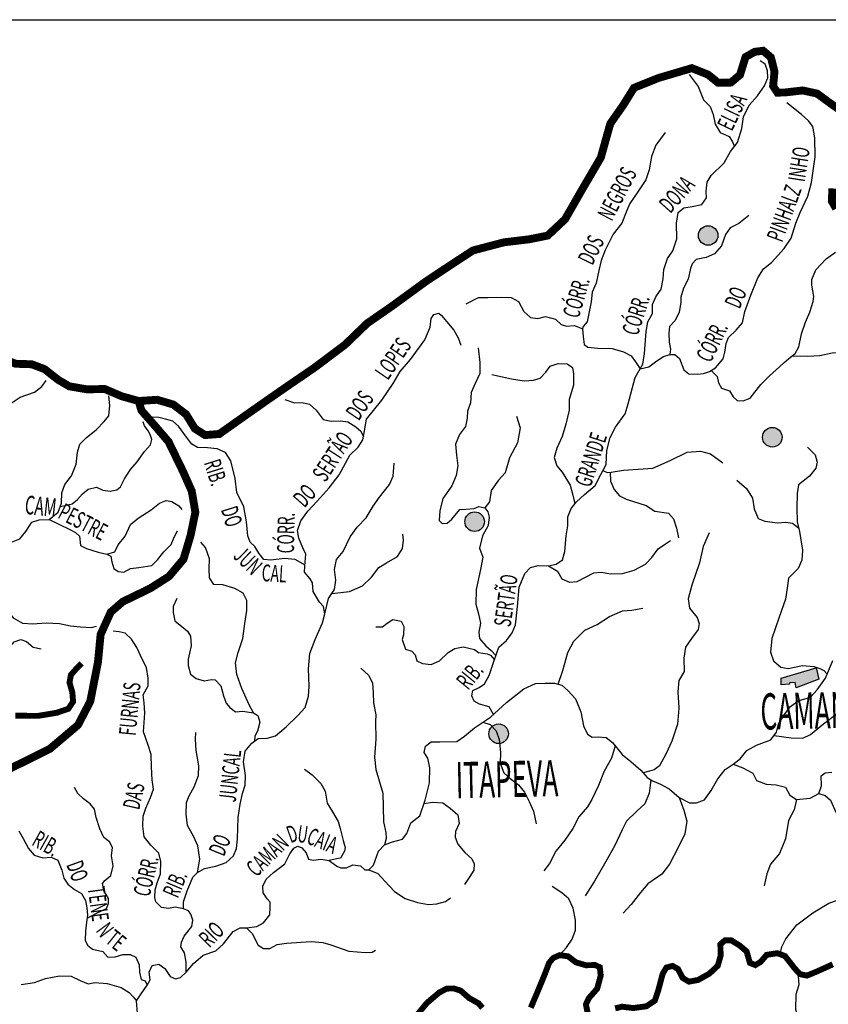
# Model space of a CAD drawing. Extents: x 146537 to 447805, y 7417949 to 7557035.
# Drawn here: x 361327 to 381821, y 7475064 to 7500000 of the extents above; entities that cross this region are included whole.
import ezdxf

# ---------------------------------------------------------------- set-up
doc = ezdxf.new("R2010")
doc.units = 0
doc.header["$MEASUREMENT"] = 0
for name, color, linetype in [('CIDADES', 7, 'CONTINUOUS'), ('GRADE_BÁSICO_PCJ', 7, 'CONTINUOUS'), ('HACHCIDADE', 9, 'CONTINUOUS'), ('NOMES_CIDADES_PCJ', 7, 'CONTINUOUS'), ('NOMES_RIOS_AFLUENTES_PCJ', 131, 'CONTINUOUS'), ('RIOS_AFLUENTES_PCJ', 141, 'CONTINUOUS'), ('RIOS_PRINCIPAIS_PCJ', 150, 'CONTINUOUS'), ('SUB_BACIAS_PCJ', 8, 'CONTINUOUS'), ('UGRHI_PCJ', 7, 'CONTINUOUS')]:
    doc.layers.add(name, color=color, linetype=linetype)
doc.styles.add('RIOS', font='romans.shx', dxfattribs={"width": 0.6})
doc.styles.get("Standard").update_dxf_attribs({"font": 'romans.shx', "width": 0.8})

msp = doc.modelspace()

# ---------------------------------------------------------------- hatches: boundary and pattern name
at = {"layer": 'HACHCIDADE'}
h = msp.add_hatch(color=256, dxfattribs=at)
edge = h.paths.add_edge_path()
edge.add_arc((378776, 7494535), 248, 0, 360)
h = msp.add_hatch(color=256, dxfattribs=at)
edge = h.paths.add_edge_path()
edge.add_arc((380401, 7489425), 248, 0, 360)
h = msp.add_hatch(color=256, dxfattribs=at)
edge = h.paths.add_edge_path()
edge.add_arc((372857, 7487287), 248, 0, 360)
msp.add_hatch(color=256, dxfattribs=at).paths.add_polyline_path([(380626, 7483323), (381516, 7483581), (381579, 7483296), (381005, 7483079), (380982, 7483211), (380839, 7483209), (380838, 7483168), (380629, 7483154)])
h = msp.add_hatch(color=256, dxfattribs=at)
edge = h.paths.add_edge_path()
edge.add_arc((373465, 7481916), 248, 0, 360)

# ---------------------------------------------------------------- linework, layer by layer
at = {"layer": 'CIDADES', "linetype": 'Continuous'}
msp.add_lwpolyline([(380626, 7483323), (381516, 7483581), (381579, 7483296), (381005, 7483079), (380982, 7483211), (380839, 7483209), (380838, 7483168), (380629, 7483154)], close=True, dxfattribs=at)
for centre in [(378776, 7494535), (380401, 7489425), (372857, 7487287), (373465, 7481916)]:
    msp.add_circle(centre, 248, dxfattribs=at)
at = {"layer": 'GRADE_BÁSICO_PCJ', "linetype": 'Continuous'}
msp.add_lwpolyline([(150000, 7500000), (414376, 7500000)], dxfattribs=at)
at = {"layer": 'RIOS_AFLUENTES_PCJ', "linetype": 'Continuous'}
for points in [[(373335, 7482407), (373227, 7482596), (372984, 7482667), (372847, 7482739), (372784, 7482874), (372812, 7483010), (372976, 7483088), (373110, 7483181), (373227, 7483394), (373355, 7483773), (373470, 7484107), (373662, 7484277), (373809, 7484475), (373896, 7484673), (373947, 7485141), (373983, 7485624), (374128, 7485973), (374275, 7486126), (374471, 7486175), (374727, 7486165), (374922, 7486214), (375086, 7486323), (375143, 7486535), (375180, 7486927), (375221, 7487184), (375217, 7487409), (375303, 7487622), (375436, 7487790), (375644, 7487975), (375911, 7488206), (376056, 7488480), (376187, 7488739), (376210, 7489086), (376295, 7489419), (376425, 7489677), (376675, 7490014), (376746, 7490271), (376929, 7490937), (377119, 7491273), (377159, 7491545), (377208, 7492103), (377249, 7492345), (377366, 7492558), (377364, 7492783), (377451, 7492980), (377582, 7493179), (377638, 7493436), (377648, 7493677), (377749, 7493950), (377881, 7494149), (377980, 7494452), (377973, 7494843), (378013, 7495115), (378161, 7495239), (378372, 7495273), (378612, 7495323), (378730, 7495491), (378727, 7495656), (378752, 7495883), (378855, 7496050), (379180, 7496373), (379341, 7496662), (379517, 7496892), (379631, 7497241), (379671, 7497543), (379816, 7497832), (380023, 7498068), (380199, 7498328), (380286, 7498525), (380283, 7498706), (380219, 7498871), (380097, 7498959)], [(378293, 7498608), (378525, 7498311), (378653, 7497967), (378822, 7497804), (378901, 7497595), (378951, 7497355), (379076, 7497146), (379304, 7497045), (379382, 7496926), (379439, 7496790)], [(377053, 7491156), (377270, 7491207), (377478, 7491362), (377642, 7491470), (377807, 7491519), (377928, 7491521), (378051, 7491418), (378162, 7491134), (378284, 7491031), (378496, 7491020), (378661, 7491038), (378811, 7491086), (378960, 7491179), (379152, 7491409), (379194, 7491576), (379235, 7491802), (379292, 7491954), (379485, 7492139), (379647, 7492322), (379702, 7492610), (379860, 7493020), (380033, 7493460), (380179, 7493689), (380380, 7493852), (380705, 7494205), (380881, 7494464), (380995, 7494843), (381110, 7495117), (381298, 7495527), (381397, 7495875), (381490, 7496525), (381481, 7497007), (381430, 7497292), (381322, 7497441), (381138, 7497603), (380770, 7497897)], [(377687, 7497143), (377452, 7496822), (377337, 7496534), (377283, 7496201), (377198, 7495943), (376992, 7495638), (376787, 7495348), (376715, 7495166), (376585, 7494847), (376364, 7494571), (376161, 7494161), (376060, 7493903), (376005, 7493645), (375935, 7493328), (375834, 7493100), (375809, 7492858), (375754, 7492556), (375710, 7492345), (375607, 7492234), (375592, 7492169)], [(379806, 7495037), (379554, 7494837), (379330, 7494727), (379212, 7494559), (379112, 7494271), (378935, 7494071), (378725, 7493977), (378470, 7493927), (378366, 7493820), (378324, 7493698), (378268, 7493426), (378152, 7493198), (378081, 7492970), (378084, 7492835), (378043, 7492593), (377942, 7492380), (377794, 7492227), (377782, 7492061), (377786, 7491835), (377820, 7491655), (377807, 7491519)], [(378852, 7491112), (379003, 7490967), (379036, 7490802), (379114, 7490668), (379312, 7490597), (379405, 7490448), (379512, 7490359), (379663, 7490347), (379843, 7490411), (380108, 7490762), (380330, 7490978), (380582, 7491208), (380701, 7491316), (380864, 7491455), (380983, 7491548), (381070, 7491715), (381139, 7492048), (381239, 7492336), (381355, 7492594), (381440, 7492867), (381453, 7492988), (381402, 7493273), (381399, 7493424), (381500, 7493667), (381767, 7493943), (382005, 7494113)], [(372639, 7492806), (372953, 7492962), (373194, 7492967), (373526, 7492973), (373782, 7492963), (373965, 7492861), (374106, 7492608), (374275, 7492460), (374456, 7492434), (374651, 7492483), (374909, 7492412), (375047, 7492279), (375184, 7492237), (375380, 7492256), (375501, 7492213), (375592, 7492169), (375611, 7491974), (375630, 7491778), (375722, 7491705), (375979, 7491680), (376341, 7491671), (376629, 7491587), (376827, 7491485), (376936, 7491336), (377054, 7491158)], [(365479, 7477485), (365476, 7477655), (365569, 7477940), (365719, 7478282), (365830, 7478398), (366012, 7478500), (366294, 7478562), (366562, 7478652), (366743, 7478826), (366824, 7479011), (366848, 7479253), (366866, 7479791), (366916, 7480132), (366976, 7480400), (367043, 7480614), (367053, 7480855), (367003, 7481208), (367041, 7481478), (367207, 7481679), (367375, 7481795), (367601, 7481800), (367813, 7481860), (368078, 7482092), (368370, 7482367), (368564, 7482583), (368644, 7482867), (368667, 7483123), (368645, 7483561), (368680, 7483944), (368815, 7484300), (369005, 7484729), (369062, 7484954), (369030, 7485138), (368929, 7485249), (368768, 7485515), (368749, 7485741), (368691, 7485839), (368546, 7486006), (368557, 7486162), (368579, 7486460), (368505, 7486628), (368402, 7486867), (368369, 7487064), (368450, 7487307), (368629, 7487551), (368865, 7487810), (369171, 7488142), (369420, 7488472), (369693, 7488973), (369902, 7489175), (370026, 7489361), (370064, 7489588), (370115, 7489887), (370503, 7490360), (370792, 7490790), (370971, 7491091), (371234, 7491393), (371593, 7491895), (371729, 7492209), (371753, 7492436), (371822, 7492537), (371949, 7492567), (372021, 7492512), (372152, 7492345), (372326, 7492136), (372443, 7491940), (372503, 7491757)], [(380905, 7491487), (381301, 7491478), (381602, 7491499), (381918, 7491566), (382234, 7491587), (382473, 7491697), (382696, 7491867), (382814, 7492050), (383007, 7492159), (383172, 7492222)], [(372947, 7491690), (372985, 7491314), (372990, 7491043), (372874, 7490784), (372773, 7490556), (372748, 7490300), (372677, 7490087), (372665, 7489906), (372624, 7489695), (372477, 7489496), (372376, 7489253), (372396, 7488967), (372432, 7488697), (372391, 7488455), (372275, 7488197), (372055, 7487876), (371971, 7487558), (371960, 7487317), (372037, 7487243), (372158, 7487245), (372277, 7487353), (372483, 7487598), (372634, 7487601), (372845, 7487620), (372964, 7487667), (373116, 7487640), (373193, 7487536), (373226, 7487401), (373200, 7487190), (373053, 7486931), (372984, 7486614), (373064, 7486389), (373009, 7486072), (372898, 7485573), (372891, 7485196), (372955, 7484956), (373005, 7484716), (372964, 7484489), (372983, 7484324), (373137, 7484146), (373275, 7484028), (373397, 7483896)], [(373292, 7491018), (373792, 7490907), (374110, 7490853), (374351, 7490873), (374516, 7490921), (374664, 7491075), (374767, 7491227), (374976, 7491292), (375203, 7491281), (375340, 7491193), (375359, 7491028), (375364, 7490742), (375250, 7490378), (375256, 7490107), (375172, 7489759), (375072, 7489440), (374942, 7489152), (374871, 7488909), (374936, 7488700), (375075, 7488537), (375277, 7488209), (375342, 7487954), (375395, 7487739)], [(361108, 7490287), (361338, 7490436), (361703, 7490565), (361889, 7490713), (361997, 7490860)], [(362073, 7487345), (362306, 7487528), (362390, 7487752), (362396, 7488018), (362470, 7488231), (362644, 7488445), (362761, 7488747), (362788, 7489048), (362851, 7489249), (363015, 7489407), (363277, 7489623), (363464, 7489820), (363583, 7489966), (363611, 7490233), (363585, 7490477)], [(368046, 7490380), (368288, 7490299), (368487, 7490303), (368672, 7490264), (368845, 7490112), (369020, 7489874), (369219, 7489836), (369460, 7489840), (369644, 7489816), (369845, 7489692), (369975, 7489581), (370039, 7489439)], [(368559, 7486188), (368311, 7486327), (368041, 7486350), (367688, 7486315), (367518, 7486326), (367387, 7486493), (367284, 7486661), (367169, 7486772), (367109, 7486927), (367074, 7487280), (367010, 7487661), (366833, 7488026), (366784, 7488378), (366676, 7488829), (366544, 7489039), (366330, 7489134), (366088, 7489158), (365833, 7489167), (365690, 7489249), (365556, 7489426), (365352, 7489705), (365208, 7489830), (365022, 7489883), (364852, 7489922), (364695, 7489933)], [(373916, 7489961), (374012, 7489661), (373944, 7489283), (373740, 7488903), (373627, 7488524), (373464, 7488340), (373273, 7488080), (373233, 7487793), (373116, 7487640)], [(362359, 7487667), (362659, 7487738), (362790, 7487852), (362921, 7487988), (363063, 7488113), (363273, 7488161), (363430, 7488086), (363620, 7488057), (363786, 7488093), (363885, 7488173), (363981, 7488375), (364132, 7488611), (364306, 7488803), (364490, 7489062), (364643, 7489231), (364673, 7489365), (364637, 7489498), (364580, 7489586), (364489, 7489717), (364453, 7489816)], [(381296, 7489176), (381484, 7488979), (381538, 7488797), (381507, 7488646), (381344, 7488442), (381064, 7488219), (381035, 7488002), (381025, 7487634), (381032, 7487283), (381087, 7487034), (381162, 7486567), (381151, 7486316), (381054, 7486097), (380808, 7485859), (380779, 7485607), (380735, 7485323), (380576, 7484868), (380386, 7484330), (380359, 7483979), (380430, 7483763), (380617, 7483599), (380802, 7483570), (381168, 7483643), (381453, 7483616), (381605, 7483568), (381706, 7483520), (381791, 7483423)], [(376107, 7488581), (376216, 7488530), (376320, 7488541), (376633, 7488590), (377374, 7488639), (377815, 7488840), (378247, 7489048), (378578, 7489072), (378833, 7489007), (379151, 7488778)], [(369062, 7484954), (369152, 7485338), (369304, 7485567), (369342, 7485809), (369308, 7486077), (369360, 7486333), (369526, 7486534), (369703, 7486906), (369883, 7487150), (370105, 7487381), (370284, 7487681), (370449, 7487911), (370698, 7488227), (370793, 7488441), (370816, 7488767)], [(376294, 7488538), (376298, 7488314), (376390, 7488098), (376532, 7487944), (376700, 7487860), (377200, 7487695), (377421, 7487551), (377771, 7487505), (377896, 7487360), (377970, 7487126), (378027, 7486874)], [(379506, 7488340), (379744, 7488127), (379899, 7487880), (379938, 7487613), (380043, 7487364), (380212, 7487301), (380530, 7487257), (380747, 7487278), (380915, 7487247), (381064, 7487134)], [(363538, 7486463), (363737, 7486522), (363823, 7486702), (363997, 7486916), (364135, 7487219), (364333, 7487378), (364662, 7487584), (364870, 7487755), (365036, 7487825), (365181, 7487794), (365361, 7487686), (365440, 7487599)], [(361117, 7486765), (361329, 7486854), (361481, 7487034), (361632, 7487271), (361820, 7487330), (362073, 7487345), (362300, 7487228), (362615, 7487078), (362738, 7487014), (362840, 7486916), (362867, 7486683), (363024, 7486609), (363315, 7486514), (363538, 7486463), (363639, 7486410), (363664, 7486266), (363712, 7486100), (363825, 7486024), (363970, 7486005), (364135, 7486097), (364345, 7486123), (364678, 7486174), (364820, 7486321), (364983, 7486524), (365168, 7486705), (365242, 7486896), (365328, 7487053)], [(369237, 7485466), (369687, 7485518), (370011, 7485666), (370247, 7485883), (370427, 7486127), (370623, 7486244), (370903, 7486405), (371027, 7486606), (371051, 7486818), (371034, 7486974)], [(378798, 7487002), (378651, 7486658), (378556, 7486247), (378362, 7485680), (378266, 7485336), (378305, 7485098), (378497, 7484863), (378551, 7484710), (378520, 7484556), (378353, 7484331), (378204, 7484106), (378158, 7483832), (378165, 7483491), (378032, 7483266), (378003, 7482976), (378028, 7482566), (378002, 7482156), (377857, 7481727), (377709, 7481416), (377544, 7481106), (377409, 7481001), (377290, 7480965), (377128, 7480925)], [(367249, 7482448), (367146, 7482644), (366954, 7483065), (366834, 7483417), (366799, 7483713), (366865, 7483970), (366986, 7484326), (367035, 7484709), (367086, 7485035), (367081, 7485290), (366992, 7485472), (366778, 7485596), (366478, 7485689), (366251, 7485699), (366135, 7485867), (366130, 7486093), (366139, 7486348), (366035, 7486629), (365919, 7486768)], [(374727, 7486165), (374956, 7486034), (375065, 7485840), (375263, 7485754), (375459, 7485772), (375668, 7485882), (375877, 7485991), (376073, 7486010), (376300, 7485969), (376601, 7485975), (376902, 7486056), (377185, 7486212), (377348, 7486381), (377510, 7486595), (377644, 7486688), (377822, 7486812)], [(359775, 7486006), (360032, 7485955), (360189, 7485847), (360249, 7485660), (360319, 7485472), (360443, 7485364), (360813, 7485226), (360960, 7485096), (361165, 7484855), (361401, 7484716), (361657, 7484698), (362001, 7484727), (362335, 7484711), (362614, 7484650), (362871, 7484622), (363149, 7484605), (363271, 7484640)], [(365308, 7485341), (365213, 7485141), (365216, 7484985), (365263, 7484774), (365435, 7484636), (365579, 7484511), (365653, 7484385), (365672, 7484145), (365633, 7483960), (365593, 7483804), (365596, 7483648), (365657, 7483423), (365801, 7483312), (366000, 7483259), (366184, 7483291), (366283, 7483279), (366428, 7483126), (366490, 7482872), (366564, 7482690), (366651, 7482578), (366795, 7482468), (366979, 7482485), (367249, 7482448), (367364, 7482379), (367409, 7482210), (367357, 7481983), (367289, 7481854), (367277, 7481728)], [(374970, 7483172), (375095, 7483521), (375222, 7483975), (375367, 7484264), (375648, 7484541), (375962, 7484682), (376275, 7484884), (376605, 7485026), (376845, 7485046), (377116, 7485096)], [(370352, 7484620), (370518, 7484623), (370637, 7484716), (370786, 7484809), (370998, 7484768), (371061, 7484633), (371050, 7484422), (371022, 7484301), (371102, 7484062), (371269, 7484005), (371346, 7483916), (371394, 7483766), (371532, 7483693), (371758, 7483667), (371968, 7483762), (372190, 7483977), (372354, 7484071), (372564, 7484120), (372852, 7484050), (372959, 7483977), (373171, 7483936), (373262, 7483907), (373359, 7483784)], [(365546, 7475877), (365547, 7476127), (365500, 7476367), (365412, 7476521), (365424, 7476635), (365492, 7476792), (365686, 7477036), (365711, 7477192), (365666, 7477347), (365607, 7477431), (365479, 7477485), (365265, 7477523), (365096, 7477492), (364925, 7477517), (364781, 7477656), (364751, 7477768), (364761, 7477967), (364814, 7478138), (364895, 7478366), (364903, 7478677), (364857, 7478889), (364784, 7478958), (364654, 7479097), (364480, 7479306), (364447, 7479574), (364456, 7479829), (364523, 7480029), (364645, 7480300), (364718, 7480512), (364685, 7480752), (364665, 7481077), (364659, 7481388), (364583, 7481628), (364463, 7481965), (364497, 7482433), (364478, 7482702), (364460, 7482899), (364583, 7483128), (364579, 7483326), (364545, 7483595), (364442, 7483791), (364295, 7484099), (364163, 7484309), (364004, 7484462), (363848, 7484501), (363692, 7484513)], [(358797, 7483064), (358993, 7483281), (359181, 7483340), (359415, 7483345), (359660, 7483283), (359838, 7483308), (360047, 7483423), (360232, 7483605), (360485, 7483787), (360806, 7483871), (361003, 7484019), (361188, 7484245), (361353, 7484304), (361499, 7484251), (361668, 7484110), (361869, 7484069)], [(380444, 7481871), (380881, 7481812), (381171, 7481807), (381373, 7481897), (381700, 7482171), (382007, 7482402), (382536, 7482820), (382927, 7483106), (383118, 7483227), (383515, 7483267), (383846, 7483338), (384057, 7483503), (384299, 7483754), (384720, 7484202)], [(364311, 7474833), (364290, 7475153), (364403, 7475330), (364560, 7475552), (364630, 7475684), (364612, 7475874), (364682, 7476050), (364856, 7476083), (365004, 7475969), (365140, 7475767), (365272, 7475711), (365403, 7475743), (365546, 7475877), (365732, 7476099), (365976, 7476308), (366295, 7476416), (366496, 7476595), (366738, 7476906), (366912, 7476997), (367073, 7477000), (367335, 7477034), (367508, 7477125), (367665, 7477332), (367676, 7477508), (367673, 7477653), (367599, 7477739), (367494, 7477883), (367490, 7478058), (367574, 7478235), (367761, 7478399), (368049, 7478623), (368175, 7478873), (368275, 7479021), (368376, 7479067), (368479, 7479025), (368584, 7478896), (368645, 7478737), (368777, 7478710), (368966, 7478743), (369172, 7478703), (369364, 7478561), (369467, 7478519), (369613, 7478522), (369772, 7478598), (369963, 7478572), (370077, 7478469), (370179, 7478471), (370294, 7478590), (370419, 7478942), (370576, 7479106), (370779, 7479182), (371026, 7479245), (371140, 7479393), (371237, 7479658), (371467, 7479837), (371606, 7480234), (371714, 7480673), (371721, 7481052), (371673, 7481299), (371582, 7481444), (371609, 7481604), (371753, 7481709), (371972, 7481713), (372409, 7481722), (372597, 7481857), (372855, 7482066), (373259, 7482336), (373661, 7482708), (374107, 7483052), (374396, 7483189), (374644, 7483194), (374878, 7483198), (375069, 7483144), (375217, 7483015), (375411, 7482800), (375549, 7482468), (375614, 7482119), (375720, 7481902), (375838, 7481831), (375999, 7481835), (376189, 7481824), (376352, 7481696), (376592, 7481394), (376814, 7481209), (377066, 7480995), (377231, 7480808), (377364, 7480723), (377570, 7480640), (377788, 7480517), (378041, 7480303), (378306, 7480162), (378481, 7480165), (378684, 7480242), (378855, 7480479), (379024, 7480774), (379210, 7481011), (379412, 7481146), (379584, 7481280), (379755, 7481488), (380001, 7481624), (380363, 7481762), (380506, 7481954), (380560, 7482160), (380702, 7482396), (380858, 7482603), (381060, 7482752), (381365, 7482846), (381536, 7483024), (381750, 7483320), (381931, 7483775)], [(369971, 7483579), (370171, 7483402), (370265, 7483208), (370285, 7482952), (370290, 7482696), (370356, 7482396), (370344, 7482215), (370353, 7481778), (370316, 7481326), (370353, 7481010), (370530, 7480411), (370537, 7480064), (370544, 7479688), (370609, 7479418), (370612, 7479267), (370576, 7479106)], [(373066, 7482207), (373249, 7482150), (373399, 7481991), (373476, 7481773), (373512, 7481450), (373503, 7481171), (373596, 7480924), (373760, 7480780), (373969, 7480622), (374119, 7480434), (374242, 7480202), (374349, 7479954), (374414, 7479633)], [(365830, 7478398), (365894, 7478739), (365845, 7479078), (365742, 7479302), (365580, 7479596), (365546, 7479879), (365555, 7480176), (365622, 7480347), (365750, 7480574), (365858, 7480859), (365868, 7481100), (365803, 7481495), (365784, 7481778), (365795, 7481948)], [(376420, 7481610), (376322, 7481299), (376137, 7480972), (375998, 7480603), (375828, 7480247), (375714, 7480069), (375498, 7479815), (375342, 7479518), (375142, 7479221), (374913, 7478938), (374757, 7478626), (374613, 7478448)], [(368542, 7481020), (368741, 7480873), (368957, 7480652), (369066, 7480458), (369117, 7480158), (369257, 7479934), (369397, 7479696), (369446, 7479516), (369527, 7479216), (369576, 7479036), (369563, 7478946), (369460, 7478763), (369355, 7478746), (369172, 7478703)], [(379412, 7481146), (379653, 7481055), (379911, 7480914), (380000, 7480734), (380246, 7480641), (380502, 7480622), (380734, 7480565), (380848, 7480360), (381011, 7480253), (381361, 7480285), (381578, 7480399), (381648, 7480595), (381643, 7480850), (381739, 7480925), (381909, 7480941)], [(377325, 7480748), (377280, 7480407), (377168, 7480141), (376980, 7479961), (376706, 7479706), (376592, 7479484), (376409, 7479084), (376181, 7478683), (375897, 7478179), (375654, 7477807)], [(363034, 7477248), (363270, 7477372), (363523, 7477490), (363577, 7477618), (363575, 7477746), (363457, 7477942), (363426, 7478125), (363481, 7478197), (363634, 7478327), (363700, 7478569), (363653, 7478823), (363677, 7479036), (363604, 7479176), (363460, 7479287), (363356, 7479511), (363266, 7479792), (363219, 7480004), (363117, 7480144), (362945, 7480268), (362802, 7480400), (362714, 7480554)], [(371576, 7480149), (371791, 7480185), (372050, 7480162), (372234, 7480031), (372429, 7479863), (372462, 7479644), (372370, 7479441), (372363, 7479298), (372434, 7479117), (372610, 7478910), (372785, 7478751), (372845, 7478619), (372839, 7478465), (372737, 7478301), (372597, 7478097)], [(378041, 7480303), (378155, 7479984), (378234, 7479706), (378182, 7479382), (378026, 7479056), (377799, 7478611), (377599, 7478358), (377250, 7478117), (377064, 7477893), (376820, 7477594), (376618, 7477370)], [(381011, 7480253), (380953, 7479985), (380812, 7479715), (380735, 7479251), (380584, 7478883), (380358, 7478611), (380265, 7478366), (380198, 7478060)], [(381578, 7480399), (381737, 7480353), (381874, 7480234), (382014, 7479933), (382226, 7479645), (382485, 7479479), (382840, 7479401), (382940, 7479257), (383007, 7478954), (383083, 7478797), (383171, 7478677), (383318, 7478619), (383488, 7478671), (383778, 7478798), (383960, 7478838), (384142, 7478830), (384363, 7478785), (384728, 7478804), (385130, 7478800), (385363, 7478731), (385583, 7478699), (385826, 7478728), (385935, 7478730)], [(361302, 7479457), (361419, 7479262), (361552, 7479009), (361697, 7478842), (361911, 7478776), (362123, 7478794), (362295, 7478712), (362399, 7478459), (362445, 7478262), (362547, 7478108), (362720, 7477970), (362892, 7477874), (362994, 7477692), (363026, 7477509), (363044, 7477325), (363019, 7477141), (362995, 7476914), (362985, 7476687), (363045, 7476561), (363174, 7476464), (363430, 7476398), (363561, 7476259), (363745, 7476263), (363942, 7476323), (364126, 7476327), (364269, 7476259), (364358, 7476062), (364362, 7475878), (364408, 7475695), (364508, 7475654), (364560, 7475552)], [(370179, 7478471), (370405, 7478377), (370581, 7478180), (370825, 7477917), (371097, 7477740), (371405, 7477641), (371684, 7477589), (371903, 7477612), (372122, 7477664), (372249, 7477756)], [(375011, 7476309), (375188, 7476502), (375330, 7476711), (375412, 7476944), (375415, 7477194), (375358, 7477502), (375242, 7477732), (375067, 7477883), (374822, 7478050)], [(380598, 7476333), (380646, 7476519), (380748, 7476724), (381022, 7477076), (381432, 7477384), (381833, 7477623), (382275, 7477777), (382581, 7477995)], [(367073, 7477000), (367218, 7476853), (367367, 7476560), (367502, 7476476), (367665, 7476479), (367855, 7476579), (368093, 7476612), (368715, 7476652), (369012, 7476629), (369214, 7476566), (369667, 7476413), (370089, 7476373), (370261, 7476386), (370346, 7476435)], [(361363, 7475566), (361702, 7475615), (361984, 7475719), (362337, 7475783), (362634, 7475774), (362863, 7475665), (363063, 7475584), (363233, 7475616), (363545, 7475594), (363901, 7475487), (364102, 7475364), (364204, 7475252), (364290, 7475153)], [(381052, 7475882), (381076, 7475560), (380999, 7475315), (380990, 7474942), (381078, 7474603), (381133, 7474279), (381058, 7473953), (380916, 7473740), (380546, 7473522), (380029, 7473414), (379446, 7473290), (379109, 7473072), (378886, 7472824), (378683, 7472447), (378495, 7472038), (378240, 7471806), (377852, 7471701), (377562, 7471598), (377386, 7471449)]]:
    msp.add_lwpolyline(points, dxfattribs=at)
at = {"layer": 'RIOS_PRINCIPAIS_PCJ', "linetype": 'Continuous', "const_width": 150}
for points in [[(361214, 7482372), (361800, 7482369), (362262, 7482446), (362560, 7482547), (362680, 7482727), (362662, 7482958), (362589, 7483215), (362626, 7483407), (362746, 7483545), (362893, 7483698)], [(376418, 7474961), (376592, 7475003), (376881, 7474969), (377211, 7475014), (377422, 7475154), (377514, 7475428), (377623, 7475838), (377717, 7475995), (377872, 7476036), (378009, 7475961), (378130, 7475731), (378287, 7475637), (378520, 7475680), (378808, 7475841), (379018, 7476039), (379091, 7476293), (379086, 7476584), (379200, 7476683), (379356, 7476686), (379572, 7476554), (379750, 7476402), (379833, 7476113), (379970, 7476057), (380105, 7476138), (380257, 7476315), (380528, 7476359), (380724, 7476285), (380963, 7475979), (381102, 7475827), (381278, 7475791), (381528, 7475893), (381933, 7476076)], [(374280, 7474978), (374447, 7475370), (374633, 7475820), (374744, 7476113), (374849, 7476237), (375011, 7476309), (375227, 7476278), (375424, 7476126), (375678, 7476053), (375911, 7476058), (376029, 7476002), (376052, 7475789), (375961, 7475457), (375752, 7475220), (375677, 7475063), (375720, 7474851)], [(371407, 7474807), (371653, 7475103), (371959, 7475361), (372152, 7475462), (372327, 7475465), (372503, 7475410), (372720, 7475220), (372956, 7475089), (373055, 7474974)]]:
    msp.add_lwpolyline(points, dxfattribs=at)
at = {"layer": 'SUB_BACIAS_PCJ', "linetype": 'Continuous'}
msp.add_lwpolyline([(364342, 7490343, 200, 200, 0), (364412, 7490103, 200, 200, 0), (364715, 7489760, 200, 200, 0), (365100, 7489311, 200, 200, 0), (365463, 7488566, 200, 200, 0), (365688, 7488060, 200, 200, 0), (365779, 7487525, 200, 200, 0), (365656, 7486932, 200, 200, 0), (365479, 7486337, 200, 200, 0), (365111, 7485901, 200, 200, 0), (364633, 7485596, 200, 200, 0), (363941, 7485261, 200, 200, 0), (363636, 7484998, 200, 200, 0), (363378, 7484429, 200, 200, 0), (363311, 7483730, 200, 200, 0), (363115, 7482732, 200, 200, 0), (362804, 7482136, 200, 200, 0), (362089, 7481531, 200, 200, 0), (360678, 7480833, 200, 200, 0)], format="xyseb", dxfattribs=at)
at = {"layer": 'UGRHI_PCJ', "linetype": 'Continuous'}
for points in [[(382229, 7497631, 200, 200, 0), (381904, 7497859, 200, 200, 0), (381536, 7498129, 200, 200, 0), (381171, 7498208, 200, 200, 0), (380723, 7498157, 200, 200, 0), (380531, 7498153, 200, 200, 0), (380421, 7498321, 200, 200, 0), (380457, 7498685, 200, 200, 0), (380365, 7499046, 200, 200, 0), (380169, 7499213, 200, 200, 0), (379956, 7499187, 200, 200, 0), (379723, 7499055, 200, 200, 0), (379583, 7498604, 200, 200, 0), (379351, 7498408, 200, 200, 0), (379031, 7498401, 200, 200, 0), (378771, 7498610, 200, 200, 0), (378362, 7498773, 200, 200, 0), (377512, 7498522, 200, 200, 0), (376897, 7498275, 200, 200, 0), (376628, 7497843, 200, 200, 0), (376295, 7497367, 200, 200, 0), (376055, 7496509, 200, 200, 0), (375583, 7495702, 200, 200, 0), (375149, 7494946, 200, 200, 0), (374708, 7494533, 200, 200, 0), (374240, 7494438, 200, 200, 0), (373601, 7494362, 200, 200, 0), (372814, 7494155, 200, 200, 0), (372308, 7493825, 200, 200, 0), (371612, 7493364, 200, 200, 0), (370769, 7492750, 200, 200, 0), (370136, 7492311, 200, 200, 0), (369570, 7491767, 200, 200, 0), (368812, 7491197, 200, 200, 0), (368074, 7490692, 200, 200, 0), (367504, 7490297, 200, 200, 0), (366788, 7489793, 200, 200, 0), (366387, 7489508, 200, 200, 0), (366025, 7489479, 200, 200, 0), (365765, 7489645, 200, 200, 0), (365545, 7490004, 200, 200, 0), (365219, 7490254, 200, 200, 0), (364811, 7490374, 200, 200, 0), (364342, 7490343, 200, 200, 0), (363912, 7490463, 200, 200, 0), (363481, 7490647, 200, 200, 0), (363033, 7490638, 200, 200, 0), (362583, 7490715, 200, 200, 0), (362302, 7490880, 200, 200, 0), (361956, 7491151, 200, 200, 0), (361633, 7491273, 200, 200, 0), (361227, 7491286, 200, 200, 0), (361012, 7491367, 200, 200, 0)], [(382019, 7495215, 200, 200, 0), (381909, 7495405, 200, 200, 0), (381924, 7495726, 200, 200, 0)]]:
    msp.add_lwpolyline(points, format="xyseb", dxfattribs=at)

# ---------------------------------------------------------------- texts
at = {"layer": 'NOMES_CIDADES_PCJ', "color": 7, "width": 0.5333}
for s, height, p in [('CAMANDUCAIA', 915.54, (380109, 7482019)), ('ITAPEVA', 915.5, (372384, 7480281))]:
    msp.add_text(s, height=height, rotation=1.2, dxfattribs=at).set_placement(p)
at = {"layer": 'NOMES_RIOS_AFLUENTES_PCJ', "linetype": 'Continuous', "style": 'RIOS', "width": 0.6}
for s, height, rotation, p in [('ELISA', 430, 64.5068, (379377, 7497155)), ('INHO', 430, 81.0072, (381221, 7495876)), ('NEGROS', 430, 62.3179, (376331, 7494876)), ('DONA', 430, 48.3555, (377816, 7495074)), ('PINHALZ', 430, 69.8711, (380651, 7494341)), ('DOS', 430, 64.1193, (375844, 7493757)), ('CÓRR.', 430, 73.6865, (375493, 7492414)), ('DO', 430, 67.2352, (379574, 7492654)), ('CÓRR.', 430, 72.2253, (376990, 7491972)), ('CÓRR.', 430, 63.8295, (378838, 7491289)), ('LOPES', 430, 55.529, (370656, 7490849)), ('DOS', 430, 55.529, (369918, 7489820)), ('SERTÃO', 430, 57.0479, (369077, 7488267)), ('GRANDE', 430, 72.1272, (375795, 7488135)), ('RIB.', 430, 287.3391, (365990, 7488783)), ('DO', 430, 48.5015, (368544, 7487620)), ('CAM', 472.7, 353.8456, (361439, 7487487)), ('PESTRE', 430, 332.319, (362266, 7487391)), ('DO', 430, 287.3391, (366422, 7487595)), ('CÓRR.', 430, 88.7756, (368277, 7486480)), ('JUN', 430, 316.1353, (366717, 7486387)), ('CAL', 430, 356.7067, (367451, 7485781)), ('SERTÃO', 430, 81.9711, (373768, 7484606)), ('RIB.', 430, 50.6653, (372692, 7483002)), ('FURNAS', 430, 84.6222, (364268, 7481854)), ('JUNCAL', 430, 83.7387, (366800, 7480170)), ('DAS', 430, 77.3768, (364355, 7479970)), ('RIB.', 430, 330.8743, (361608, 7479108)), ('D', 430, 19.5139, (368189, 7479141)), ('U', 430, 351.6491, (368345, 7479180)), ('CAIA', 430, 337.9269, (368568, 7479150)), ('DO', 430, 67.8759, (366503, 7478788)), ('CAMAN', 430, 44.596, (367329, 7478268)), ('DO', 430, 289.9747, (362503, 7478602)), ('CÓRR.', 430, 76.6126, (364618, 7477767)), ('RIB.', 430, 67.1114, (365333, 7477730)), ('TENE', 430, 277.7129, (363049, 7478018)), ('N', 430, 306.3928, (363242, 7476925)), ('TE', 430, 321.4224, (363472, 7476646)), ('RIO', 430, 45.6465, (366135, 7476478))]:
    msp.add_text(s, height=height, rotation=rotation, dxfattribs=at).set_placement(p)

doc.saveas('drawing.dxf')
